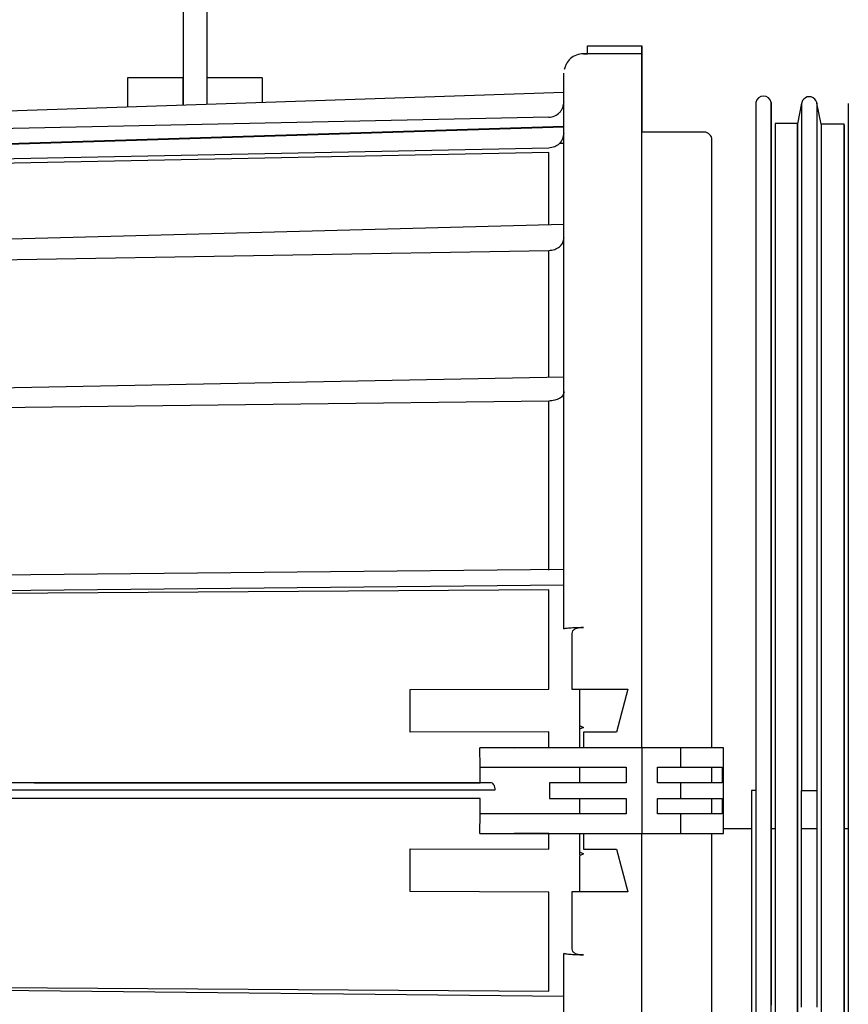
# Model space of a CAD drawing. Units: inches. Extents: x 0.2 to 16.8, y -11.3 to 10.7.
# Drawn here: x 2.8 to 3, y -6.2 to -6 of the extents above; entities that cross this region are included whole.
import ezdxf

# ---------------------------------------------------------------- set-up
doc = ezdxf.new("R2010")
doc.units = ezdxf.units.IN
doc.header["$MEASUREMENT"] = 0

msp = doc.modelspace()

# ---------------------------------------------------------------- linework, layer by layer
at = {"color": 7, "linetype": 'Continuous', "lineweight": 25}
for p, q in [((2.791899984100001, -5.741245971312524), (2.791899984100001, -6.018363222912524)), ((2.797849984099999, -5.741245971312524), (2.797849984099999, -6.018165746312524)), ((2.894088895399999, -6.003374073812524), (2.9078684229, -6.003374073812524)), ((2.893802768700001, -6.005352983012524), (2.893105629199999, -6.005352966412524)), ((2.893105713500001, -6.005352966412524), (2.893802854, -6.005352983012524)), ((2.894088852699999, -6.005352983012524), (2.893802768700001, -6.005352983012524)), ((2.893802854, -6.005352983012524), (2.894088938099999, -6.005352984512524)), ((2.9078683803, -6.005352985612523), (2.894088852699999, -6.005352983012524)), ((2.8882833881, -6.009279531112524), (2.888801323099999, -6.007882070612523)), ((2.791849984100001, -6.011404410812524), (2.7778499841, -6.011404410812524)), ((2.7778499841, -6.011404410812524), (2.7778499841, -6.018829533312524)), ((2.791849984100001, -6.011404410812524), (2.791849984100001, -6.018364882412524)), ((2.8118499841, -6.011404410812524), (2.797849984099999, -6.011404410812524)), ((2.8118499841, -6.011404410812524), (2.8118499841, -6.017701095512524)), ((2.888183383599999, -6.015167639812524), (2.7078877348, -6.021151534612524)), ((2.948258340000001, -6.017808433712524), (2.9472148701, -6.023058297912524)), ((2.953188625800001, -6.023163855212524), (2.9521241186, -6.017808148812524)), ((2.8843286611, -6.021400168412524), (2.7081364948, -6.025093715412524)), ((2.888181125499999, -6.023701887012524), (2.707883563499999, -6.029392970812523)), ((2.7078896051, -6.029489074712524), (2.888182202199999, -6.023798147612524)), ((2.947214946899999, -6.023021001312523), (2.941600112, -6.023021001312523)), ((2.959025970400001, -6.023163854212524), (2.953188625400001, -6.023163854212524)), ((2.923616454399999, -6.025165254912523), (2.907866769, -6.025165348612524)), ((2.7081354648, -6.032630186312524), (2.884327727100001, -6.029117211512523)), ((2.8881816948, -6.028044656712524), (2.886982510400001, -6.028055129812524)), ((2.8843275218, -6.030340749712524), (2.7081353433, -6.033843338912524)), ((2.888179495600001, -6.048469118212524), (2.707901061199999, -6.053309730612524)), ((2.708134382100001, -6.058032278612524), (2.8843266239, -6.055044032312524)), ((2.8881797655, -6.087044848212524), (2.7079146956, -6.090561498812524)), ((2.884325817500001, -6.093111887212523), (2.7081335952, -6.095283024112524)), ((2.888179878299999, -6.135652983412524), (2.707932383699999, -6.137501616012524)), ((2.707952558600001, -6.141342174912523), (2.888179775099999, -6.139493750312524)), ((2.8843252929, -6.140831711112524), (2.708133053100001, -6.141942180612523)), ((2.884323753, -6.150258895712524), (2.8843252929, -6.140831711212524)), ((2.884325178799999, -6.165857755412524), (2.884323753, -6.150258895712524)), ((2.890148009900001, -6.151794570212524), (2.8901479544, -6.165913286212524)), ((2.849328589600001, -6.176772040012524), (2.849328617599999, -6.165968355512524)), ((2.849328617599999, -6.165968355512524), (2.884325178799999, -6.165857755412524)), ((2.892116461100001, -6.165912906712523), (2.8921164365, -6.174556083712524)), ((2.8931007266, -6.165913286412524), (2.9043604829, -6.165913286412524)), ((2.9043604829, -6.165913286412524), (2.901437554500001, -6.176740058012523)), ((2.8921164336, -6.176026669512524), (2.8921164292, -6.180677065912524)), ((2.8931006865, -6.175536327912524), (2.8921164336, -6.176026669512524)), ((2.8921164365, -6.174556083712524), (2.8921164355, -6.175046159112524)), ((2.8921164355, -6.175046159112524), (2.8931006865, -6.175536327912524)), ((2.8921168024, -6.175239412012524), (2.8921168008, -6.176024200512524)), ((2.884325152000001, -6.176708233112524), (2.849328589600001, -6.176772040012524)), ((2.8843251455, -6.180665375412524), (2.884325152000001, -6.176708233112524)), ((2.8931024907, -6.176740058012523), (2.893100776100001, -6.180677065912524)), ((2.901437554500001, -6.176740058012523), (2.8931024907, -6.176740058012523)), ((2.8844902858, -6.180677065912524), (2.8669105686, -6.180677065912524)), ((2.866961656700001, -6.185598337212523), (2.8669105716, -6.180688634312523)), ((2.875572139200001, -6.180677065912524), (2.8843251455, -6.180665375412524)), ((2.892837115600001, -6.180677065912524), (2.8844902858, -6.180677065912524)), ((2.907953304099999, -6.180677065912524), (2.892837115600001, -6.180677065912524)), ((2.907953304099999, -6.202330609212524), (2.907953304099999, -6.180677065912524)), ((2.9177066093, -6.180677065912524), (2.907953304099999, -6.180677065912524)), ((2.9177066093, -6.185598325712523), (2.9177066093, -6.180677065912524)), ((2.9275179921, -6.180677065912524), (2.9177066093, -6.180677065912524)), ((2.928533614200001, -6.180677065912524), (2.9275179921, -6.180677065912524)), ((2.928533614200001, -6.202330609212524), (2.928533614200001, -6.180677065912524)), ((2.928541814400001, -6.180677065912524), (2.928533614200001, -6.180677065912524)), ((2.928541814400001, -6.202330609212524), (2.928541814400001, -6.180677065912524)), ((2.8669105686, -6.185598325712523), (2.8844902858, -6.185598325712523)), ((2.8670127452, -6.189515787312524), (2.866961656700001, -6.185598337212523)), ((2.8844902858, -6.185598325712523), (2.892837115600001, -6.185598325712523)), ((2.892116424599999, -6.185598325712523), (2.892116420900001, -6.189535333612524)), ((2.892837115600001, -6.185598325712523), (2.903927029, -6.185598325712523)), ((2.903927029, -6.185598325712523), (2.903927029, -6.189535333612524)), ((2.911801065600001, -6.185598325712523), (2.9177066093, -6.185598325712523)), ((2.911801065600001, -6.189535333612524), (2.911801065600001, -6.185598325712523)), ((2.9177066093, -6.185598325712523), (2.9275179921, -6.185598325712523)), ((2.9255809223, -6.189535333612524), (2.9255809223, -6.185598325712523)), ((2.9275179921, -6.185598325712523), (2.928192344000001, -6.185598325712523)), ((2.928192344000001, -6.185598325712523), (2.928192344000001, -6.189535333612524)), ((2.707887053, -6.191287302112523), (2.870795511199999, -6.191287302112523)), ((2.869676998200001, -6.189535333612524), (2.7079452057, -6.189535333612524)), ((2.7542410598, -6.189535333612524), (2.8670127442, -6.189515787312524)), ((2.892837115600001, -6.189535333612524), (2.8844902858, -6.189535333612524)), ((2.8844902858, -6.189535333612524), (2.8844902858, -6.193472341512524)), ((2.903927029, -6.189535333612524), (2.892837115600001, -6.189535333612524)), ((2.9177066093, -6.189535333612524), (2.911801065600001, -6.189535333612524)), ((2.9177066093, -6.193472341512524), (2.9177066093, -6.189535333612524)), ((2.9275179921, -6.189535333612524), (2.9177066093, -6.189535333612524)), ((2.928192344000001, -6.189535333612524), (2.9275179921, -6.189535333612524)), ((2.8670127452, -6.193491887812524), (2.7081328897, -6.193464349712523)), ((2.866961656700001, -6.197409337912524), (2.8670127452, -6.193491887812524)), ((2.8844902858, -6.193472341512524), (2.892837115600001, -6.193472341512524)), ((2.892116420900001, -6.193472341512524), (2.892116424599999, -6.197409349312524)), ((2.892837115600001, -6.193472341512524), (2.903927029, -6.193472341512524)), ((2.903927029, -6.193472341512524), (2.903927029, -6.197409349312524)), ((2.911801065600001, -6.197409349312524), (2.911801065600001, -6.193472341512524)), ((2.911801065600001, -6.193472341512524), (2.9177066093, -6.193472341512524)), ((2.9177066093, -6.193472341512524), (2.9275179921, -6.193472341512524)), ((2.9255809223, -6.197409349312524), (2.9255809223, -6.193472341512524)), ((2.9275179921, -6.193472341512524), (2.928192344000001, -6.193472341512524)), ((2.928192344000001, -6.193472341512524), (2.928192344000001, -6.197409349312524)), ((2.936675445900001, -6.191503837512524), (2.935629930799999, -6.191503837512524)), ((2.9482541423, -6.191503837512524), (2.9521207868, -6.191503837512524)), ((2.8844902858, -6.197409349312524), (2.8669105686, -6.197409349312524)), ((2.8669105716, -6.202319040812524), (2.866961656700001, -6.197409337912524)), ((2.892837115600001, -6.197409349312524), (2.8844902858, -6.197409349312524)), ((2.903927029, -6.197409349312524), (2.892837115600001, -6.197409349312524)), ((2.9177066093, -6.197409349312524), (2.911801065600001, -6.197409349312524)), ((2.9177066093, -6.202330609212524), (2.9177066093, -6.197409349312524)), ((2.9275179921, -6.197409349312524), (2.9177066093, -6.197409349312524)), ((2.928192344000001, -6.197409349312524), (2.9275179921, -6.197409349312524)), ((2.9356299369, -6.201197190812524), (2.928541814400001, -6.201197192112524)), ((2.941600256199999, -6.201197189712524), (2.9405497383, -6.201197189912524)), ((2.9521208476, -6.201197187812523), (2.948261611, -6.201197188512523)), ((2.960065177400001, -6.201197186412524), (2.959029614, -6.201197186612524)), ((2.8669105686, -6.202330609212524), (2.8844902858, -6.202330609212524)), ((2.8843251455, -6.202342299712524), (2.875572139200001, -6.202330609212524)), ((2.884325152000001, -6.206299441912524), (2.8843251455, -6.202342299712524)), ((2.8844902858, -6.202330609212524), (2.892837115600001, -6.202330609212524)), ((2.8921164292, -6.202330609212524), (2.8921164336, -6.206981005612524)), ((2.892837115600001, -6.202330609212524), (2.907953304099999, -6.202330609212524)), ((2.893100776100001, -6.202330609212524), (2.893100781999999, -6.206267617112524)), ((2.907953304099999, -6.202330609212524), (2.9177066093, -6.202330609212524)), ((2.9177066093, -6.202330609212524), (2.9275179921, -6.202330609212524)), ((2.9275179921, -6.202330609212524), (2.928533614200001, -6.202330609212524)), ((2.928533614200001, -6.202330609212524), (2.928541814400001, -6.202330609212524)), ((2.849328617599999, -6.217039319612524), (2.849328589600001, -6.206235635112524)), ((2.849328589600001, -6.206235635112524), (2.884325152000001, -6.206299441912524)), ((2.893100781999999, -6.206267617112524), (2.901437554500001, -6.206267617112524)), ((2.901437554500001, -6.206267617112524), (2.9043604829, -6.217094388712524)), ((2.8921164336, -6.206981005612524), (2.8931006865, -6.207471347112524)), ((2.8931006865, -6.207471347112524), (2.8921164355, -6.207961515912523)), ((2.8921164355, -6.207961515912523), (2.8921164365, -6.208451591312524)), ((2.8921164365, -6.208451591312524), (2.892116461100001, -6.217094771612524)), ((2.8921168008, -6.206983474512524), (2.8921168024, -6.207768263112523)), ((2.884325178700001, -6.217149919712524), (2.849328617599999, -6.217039319612524)), ((2.8843237546, -6.233077430512524), (2.884325178700001, -6.217149919712524)), ((2.8901479544, -6.217094388912524), (2.890148011300001, -6.231513513112524)), ((2.9043604829, -6.217094388712524), (2.893100645700001, -6.217094388712524)), ((2.8843252915, -6.242175964012524), (2.8843237546, -6.233077430512524)), ((2.888179556999999, -6.232643792412524), (2.8881797169, -6.232645566512524)), ((2.708133053100001, -6.241065494512524), (2.8843252915, -6.242175964012524)), ((2.888179775099999, -6.243513924812524), (2.707952558600001, -6.241665500112524))]:
    msp.add_line(p, q, dxfattribs=at)
at = {"color": 7, "linetype": 'Continuous', "lineweight": 25, "flags": 128}
for points in [[(2.894088938099999, -6.005342577712524), (2.894088937199999, -6.004958541612524), (2.894088934800001, -6.004589263812524), (2.894088930900001, -6.004248935512524), (2.8940889256, -6.003950635212524), (2.8940889191, -6.003705826512523), (2.894088911700001, -6.003523917212524), (2.8940889037, -6.003411898012524), (2.894088895399999, -6.003374073812524)], [(2.936679271800001, -6.017669344612524), (2.936679151, -6.017758657912524), (2.936678909899999, -6.018472614112524), (2.936678670299999, -6.019897592812524), (2.936678433199999, -6.022027738312524), (2.936678199499999, -6.024854297412523), (2.9366779702, -6.028365655212523), (2.936677746300001, -6.032547382912524), (2.936677528600001, -6.037382296712524), (2.936677318100001, -6.042850528912524), (2.9366771156, -6.048929609512523), (2.936676922, -6.055594558212523), (2.936676738000001, -6.062817987312524), (2.936676564499999, -6.070570214112524), (2.9366764021, -6.078819383112524), (2.9366762514, -6.087531596712524), (2.936676113199999, -6.096671054612524), (2.936675987999999, -6.106200200712523), (2.936675876200001, -6.116079877712524), (2.9366757784, -6.126269488012523), (2.936675695, -6.136727160212524), (2.9366756263, -6.147409921612524), (2.9366755725, -6.158273874212524), (2.936675533899999, -6.169274376012524), (2.936675510700001, -6.180366223312523), (2.936675503, -6.191503837512524)], [(2.940542433799999, -6.250958736712524), (2.9405423592, -6.240478674512524), (2.940542299100001, -6.229801407912523), (2.9405422539, -6.218969930512523), (2.9405422236, -6.208027856912524), (2.9405422084, -6.197019246912523), (2.9405422084, -6.185988428212524), (2.9405422236, -6.174979818212524), (2.9405422539, -6.164037744512524), (2.940542299100001, -6.153206267112524), (2.9405423592, -6.142529000512524), (2.940542433799999, -6.132048938312524), (2.940542522699999, -6.121808280012524), (2.940542625499999, -6.111848261112524), (2.9405427417, -6.102208987112523), (2.940542871, -6.092929272012523), (2.940543012800001, -6.084046481812524), (2.940543166599999, -6.075596384512524), (2.940543331599999, -6.067613005512523), (2.940543507300001, -6.060128491312524), (2.9405436929, -6.053172979212524), (2.940543887700001, -6.046774476612524), (2.9405440909, -6.040958748112524), (2.940544301699999, -6.035749211512524), (2.940544519299999, -6.031166843812524), (2.9405447427, -6.027230096612524), (2.940544971, -6.023954821812524), (2.940545203400001, -6.021354207712524), (2.940545438999999, -6.019438726212524), (2.940545676600001, -6.018216090112523), (2.9405459155, -6.017691222612524), (2.9405461547, -6.017866237212524), (2.9405463931, -6.018740429112523), (2.9405466298, -6.020310278312524), (2.9405468639, -6.022569463512524), (2.940547094399999, -6.025508887812523), (2.9405473204, -6.029116715212524), (2.940547540900001, -6.033378418212524), (2.940547755199999, -6.038276836512524), (2.9405479623, -6.043792245812524), (2.940548161500001, -6.049902437612523), (2.9405483518, -6.056582808212524), (2.940548532499999, -6.063806458212524), (2.940548702900001, -6.071544300512524), (2.9405488624, -6.079765177512524), (2.9405490102, -6.088435986612524), (2.9405491459, -6.097521813612524), (2.9405492687, -6.106986073012524), (2.9405493783, -6.116790655712523), (2.940549474199999, -6.126896081912523), (2.940549556000001, -6.137261660812523), (2.940549623299999, -6.147845653812523), (2.940549676, -6.158605442912524), (2.940549713799999, -6.169497702212523), (2.9405497366, -6.180478572412524), (2.9405497441, -6.191503837512524)], [(2.960068934100001, -6.017955308612524), (2.960068874399999, -6.017977153612524), (2.960068635899999, -6.018501157612524), (2.960068398599999, -6.019721782412524), (2.960068163499999, -6.021634112912523), (2.960067931499999, -6.024230448812523), (2.9600677035, -6.027500335612523), (2.960067480399999, -6.031430606712524), (2.960067263299999, -6.036005436112524), (2.960067052799999, -6.041206402712524), (2.9600668499, -6.047012564112523), (2.9600666554, -6.053400540812524), (2.960066470100001, -6.060344610712524), (2.960066294700001, -6.067816812512524), (2.96006613, -6.075787058412524), (2.960065976499999, -6.084223254912524), (2.9600658349, -6.093091432412524), (2.9600657058, -6.102355881912524), (2.960065589800001, -6.111979298812524), (2.9600654871, -6.121922932912524), (2.960065398399999, -6.132146744812524), (2.9600653239, -6.142609566812523), (2.960065263900001, -6.153269268712524), (2.960065218800001, -6.164082927712524), (2.9600651885, -6.175007001112523), (2.9600651734, -6.185997501312523), (2.9600651734, -6.197010173712524), (2.9600651885, -6.208000674012524), (2.960065218800001, -6.218924747412523), (2.960065263900001, -6.229738406412523), (2.9600653239, -6.240398108312524), (2.960065398399999, -6.250860930312523)], [(2.947212220999999, -6.023071625612523), (2.9472121044, -6.023158162312524), (2.9472118708, -6.023849930812524), (2.947211638600001, -6.025230625212524), (2.947211408899999, -6.027294571812524), (2.9472111824, -6.030033289612524), (2.9472109603, -6.033435524412524), (2.947210743299999, -6.037487295912523), (2.9472105324, -6.042171954412524), (2.947210328400001, -6.047470249612524), (2.9472101322, -6.053360409712524), (2.947209944700001, -6.059818230812524), (2.9472097664, -6.066817176312524), (2.947209598300001, -6.074328486012524), (2.9472094409, -6.082321294412524), (2.9472092949, -6.090762757312524), (2.947209161, -6.099618186912524), (2.947209039700001, -6.108851194312524), (2.947208931400001, -6.118423839212523), (2.9472088366, -6.128296785512524), (2.9472087558, -6.138429463112524), (2.9472086892, -6.148780234612524), (2.947208637099999, -6.159306566712524), (2.9472085997, -6.169965204212524), (2.9472085773, -6.180712348612523), (2.947208569799999, -6.191503837512524)], [(2.9472115611, -6.254729886812524), (2.9472114802, -6.244594163812524), (2.9472114136, -6.234240281212524), (2.947211361500001, -6.223710785512524), (2.9472113241, -6.213048944412524), (2.947211301599999, -6.202298569912524), (2.947211294100001, -6.191503837512524), (2.947211301599999, -6.180709105212523), (2.9472113241, -6.169958730612524), (2.947211361500001, -6.159296889612524), (2.9472114136, -6.148767393812523), (2.9472114802, -6.138413511212524), (2.9472115611, -6.128277788212523), (2.9472116559, -6.118401874612524), (2.9472117642, -6.108826352612524), (2.9472118856, -6.099590570112523), (2.9472120195, -6.090732479012524), (2.9472121655, -6.082288479012524), (2.9472123229, -6.074293268312524), (2.9472124912, -6.066779701012524), (2.947212669400001, -6.059778651912524), (2.9472128571, -6.053318889912524), (2.9472130533, -6.047426959512523), (2.9472132574, -6.042127071812524), (2.947213468300001, -6.037441005312524), (2.9472136854, -6.033388016112524), (2.9472139076, -6.029984758712524), (2.947214134099999, -6.027245217812524), (2.947214363900001, -6.025180650812524), (2.9472145962, -6.023799541512524), (2.9472148298, -6.023107565112523), (2.947215023, -6.023057528612524)], [(2.953188625800001, -6.023163855212524), (2.9531885084, -6.023250344612523), (2.9531882749, -6.023941734312523), (2.953188042900001, -6.025321672612524), (2.9531878133, -6.027384489112523), (2.9531875869, -6.030121707212523), (2.9531873649, -6.033522079012524), (2.9531871481, -6.037571631912524), (2.9531869373, -6.042253725112523), (2.953186733400001, -6.047549119112523), (2.953186537300001, -6.053436053912524), (2.953186349800001, -6.059890338812524), (2.953186171700001, -6.066885451912523), (2.953186003600001, -6.074392648612524), (2.9531858463, -6.082381080312524), (2.953185700500001, -6.090817920812523), (2.9531855666, -6.099668501412523), (2.953185445299999, -6.108896453012524), (2.953185337100001, -6.118463856112524), (2.9531852424, -6.128331396212523), (2.9531851616, -6.138458525412524), (2.9531850951, -6.148803629112524), (2.953185043, -6.159324197212523), (2.9531850057, -6.169976998312523), (2.9531849832, -6.180718257812524), (2.953184975699999, -6.191503837512524)], [(2.959022320699999, -6.191503837512524), (2.9590223282, -6.180718257812524), (2.9590223507, -6.169976998312523), (2.959022387999999, -6.159324197212523), (2.9590224401, -6.148803629112524), (2.9590225066, -6.138458525412524), (2.9590225874, -6.128331396212523), (2.959022682100001, -6.118463856112524), (2.959022790400001, -6.108896453012524), (2.9590229116, -6.099668501412523), (2.9590230455, -6.090817920812523), (2.9590231914, -6.082381080312524), (2.959023348700001, -6.074392648612524), (2.9590235167, -6.066885451912523), (2.959023694899999, -6.059890338812524), (2.9590238824, -6.053436053912524), (2.959024078400001, -6.047549119112523), (2.9590242823, -6.042253725112523), (2.959024493099999, -6.037571631912524), (2.9590247099, -6.033522079012524), (2.959024932, -6.030121707212523), (2.959025158299999, -6.027384489112523), (2.959025387900001, -6.025321672612524), (2.95902562, -6.023941734312523), (2.9590258534, -6.023250344612523), (2.9590260874, -6.023250344612523), (2.9590263209, -6.023941734312523), (2.959026552900001, -6.025321672612524), (2.959026782500001, -6.027384489112523), (2.9590270088, -6.030121707212523), (2.9590272309, -6.033522079012524), (2.9590274477, -6.037571631912524), (2.9590276585, -6.042253725112523), (2.959027862400001, -6.047549119112523), (2.9590280585, -6.053436053912524), (2.959028246000001, -6.059890338812524), (2.9590284241, -6.066885451912523), (2.959028592200001, -6.074392648612524), (2.9590287494, -6.082381080312524), (2.959028895299999, -6.090817920812523), (2.9590290292, -6.099668501412523), (2.959029150499999, -6.108896453012524), (2.959029258700001, -6.118463856112524), (2.9590293534, -6.128331396212523), (2.9590294342, -6.138458525412524), (2.9590295007, -6.148803629112524), (2.959029552800001, -6.159324197212523), (2.9590295901, -6.169976998312523), (2.9590296126, -6.180718257812524), (2.959029620099999, -6.191503837512524), (2.9590296126, -6.202289417312524), (2.9590295901, -6.213030676812524), (2.959029552800001, -6.223683477912524), (2.9590295007, -6.234204045912524), (2.9590294342, -6.244549149712523), (2.9590293534, -6.254676278912524)], [(2.925581402500001, -6.180677065912524), (2.925581425199999, -6.170049237012524), (2.9255814632, -6.159436825912524), (2.925581516199999, -6.148961730712524), (2.9255815839, -6.138668807312524), (2.925581665999999, -6.128602131612523), (2.9255817622, -6.118804810712524), (2.9255818722, -6.109318798212524), (2.9255819953, -6.100184714612523), (2.925582131200001, -6.091441673512524), (2.9255822791, -6.083127114012524), (2.925582438499999, -6.075276640212524), (2.925582608699999, -6.067923869212524), (2.925582789, -6.061100286512524), (2.9255829785, -6.054835111912523), (2.9255831766, -6.049155173712524), (2.925583382200001, -6.044084794412524), (2.925583594600001, -6.039645686012523), (2.925583812899999, -6.035856857612524), (2.925584036, -6.032734533412524), (2.925584263100001, -6.030292083812523), (2.925584493200001, -6.028539967612524), (2.9255847253, -6.027485687712524), (2.9255849584, -6.027133758812524)], [(2.884326702499999, -6.048572687812523), (2.8843267938, -6.045939342112524), (2.8843269098, -6.042836538712524), (2.8843270281, -6.039930098312523), (2.884327148600001, -6.037223859712523), (2.8843272712, -6.034721397512524), (2.8843273956, -6.032426016912524), (2.8843275218, -6.030340749712524)], [(2.8843257902, -6.087120151612524), (2.8843258262, -6.085018415712524), (2.884325912, -6.080268073412523), (2.8843260015, -6.075664653812524), (2.8843260945, -6.071214237012524), (2.884326191, -6.066922701312524), (2.884326290799999, -6.062795715112523), (2.8843263938, -6.058838729412524), (2.8843264999, -6.055056970612524)], [(2.884325217700001, -6.135789039612524), (2.8843252536, -6.131225956212524), (2.884325303399999, -6.125485336412524), (2.8843253576, -6.119831915212524), (2.884325416299999, -6.114273159912524), (2.884325479300001, -6.108816412512524), (2.8843255466, -6.103468880512524), (2.884325618, -6.098237626912524), (2.884325693500001, -6.093129561412524)], [(2.935629930799999, -6.191503837512524), (2.9356299383, -6.202304396512524), (2.9356299608, -6.213060573612524), (2.9356299982, -6.223728169512524), (2.9356300503, -6.234263348612524), (2.935630117000001, -6.244622819812524), (2.9356301979, -6.254764013712523)], [(2.9405497441, -6.191503837512524), (2.9405497366, -6.202529102612524), (2.940549713799999, -6.213509972912524), (2.940549676, -6.224402232212523), (2.940549623299999, -6.235162021312524), (2.940549556000001, -6.245746014312524)], [(2.947208569799999, -6.191503837512524), (2.9472085773, -6.202295326512524), (2.9472085997, -6.213042470912524), (2.947208637099999, -6.223701108412524), (2.9472086892, -6.234227440412524), (2.9472087558, -6.244578212012524), (2.9472088366, -6.254710889612523)], [(2.9482542772, -6.246235911412524), (2.9482542085, -6.235561848812524), (2.948254154799999, -6.224706742412524), (2.948254116199999, -6.213715198112523), (2.948254093099999, -6.202632382612523), (2.9482540853, -6.191503837512524)], [(2.952120841699999, -6.191503837512524), (2.9521208494, -6.202632400912524), (2.9521208726, -6.213715234512524), (2.9521209111, -6.224706796812524), (2.952120964800001, -6.235561921012524), (2.952121033500001, -6.246236001112524)], [(2.953184975699999, -6.191503837512524), (2.9531849832, -6.202289417312524), (2.9531850057, -6.213030676812524), (2.953185043, -6.223683477912524), (2.9531850951, -6.234204045912524), (2.9531851616, -6.244549149712523), (2.9531852424, -6.254676278912524)], [(2.9590225874, -6.254676278912524), (2.9590225066, -6.244549149712523), (2.9590224401, -6.234204045912524), (2.959022387999999, -6.223683477912524), (2.9590223507, -6.213030676812524), (2.9590223282, -6.202289417312524), (2.959022320699999, -6.191503837512524)], [(2.9255849584, -6.355873916312524), (2.9255847253, -6.355521987312524), (2.925584493200001, -6.354467707512524), (2.925584263100001, -6.352715591312524), (2.925584036, -6.350273141712524), (2.925583812899999, -6.347150817512524), (2.925583594600001, -6.343361989012524), (2.925583382200001, -6.338922880712524), (2.9255831766, -6.333852501312524), (2.9255829785, -6.328172563212524), (2.925582789, -6.321907388512524), (2.925582608699999, -6.315083805912524), (2.925582438499999, -6.307731034812524), (2.9255822791, -6.299880561112523), (2.925582131200001, -6.291566001612524), (2.9255819953, -6.282822960512524), (2.9255818722, -6.273688876912524), (2.9255817622, -6.264202864412524), (2.925581665999999, -6.254405543412524), (2.9255815839, -6.244338867812524), (2.925581516199999, -6.234045944412523), (2.9255814632, -6.223570849112524), (2.925581425199999, -6.212958438012524), (2.925581402500001, -6.202330609212524)]]:
    msp.add_lwpolyline(points, dxfattribs=at)
at = {"color": 7, "linetype": 'Continuous', "lineweight": 25}
for centre, radius, start, end in [((2.938612623900001, -6.018038141712524), 0.0019682129254744, 10.79984300579144, 169.2002435783104), ((2.9501912576, -6.018179716012524), 0.0019682129324352, 359.9751559921023, 180.0248440077943), ((2.923616454399999, -6.027133758812524), 0.0019685041215927, 359.6130483703013, 90)]:
    msp.add_arc(centre, radius, start, end, dxfattribs=at)
for points, knots in [([(2.907868380174049, -6.00535376789177), (2.90786838033962, -6.005213441988444), (2.907868380661364, -6.004940756175313), (2.907868384292605, -6.004430737716857), (2.907868392636587, -6.003903224432107), (2.907868406568284, -6.003451246646208), (2.907868417494415, -6.003399732963612), (2.907868422936771, -6.003374073767557)], [0, 0, 0, 0, 0.1359808664345696, 0.2642423975522729, 0.5152501296752925, 0.7585439181780161, 1, 1, 1, 1]), ([(2.89310562822681, -6.005352966207263), (2.892498415346255, -6.005418464837084), (2.891297628123088, -6.005547990939615), (2.889783678044104, -6.006516733406686), (2.888711564255436, -6.007826763158986), (2.888423473956289, -6.008804169436991), (2.888283361190426, -6.009279531146103)], [0, 0, 0, 0, 0.2628332861349888, 0.5197631043752065, 0.7664367043467764, 1, 1, 1, 1]), ([(2.907868465615014, -6.005352985659769), (2.907868591863471, -6.005573131343097), (2.907868844360387, -6.006013422709756), (2.907869219403187, -6.008736354537477), (2.907869587021514, -6.012992171943854), (2.907869926254879, -6.018383460940889), (2.907870134860456, -6.023044594100935), (2.907870229773261, -6.025165348623341)], [0, 0, 0, 0, 0.2068330063889245, 0.4136660127778511, 0.6204990191667733, 0.8273320255556955, 1, 1, 1, 1]), ([(2.907864462467249, -6.180677065890982), (2.907864464372539, -6.178297963604598), (2.907864471076024, -6.169927431581042), (2.907864522483735, -6.155708300686114), (2.907864615458776, -6.13823537900993), (2.907864747493695, -6.121281388485121), (2.907864914284266, -6.105002090233037), (2.907865115036801, -6.089556277514885), (2.907865347600207, -6.075092158146607), (2.907865609793118, -6.061749190001029), (2.907865899074837, -6.049655774973807), (2.907866212663611, -6.038928611492548), (2.907866547538289, -6.029670177267392), (2.907866900474144, -6.021972726804133), (2.907867268072129, -6.015898858604698), (2.907867646792099, -6.011550105232704), (2.907868032986764, -6.008807728144104), (2.907868292953497, -6.008467627849373), (2.907868422936863, -6.008297577702006)], [0, 0, 0, 0, 0.025789573385657, 0.0907369351599468, 0.1556842969342373, 0.2206316587085269, 0.2855790204828149, 0.3505263822571048, 0.4154737440313938, 0.4804211058056837, 0.5453684675799741, 0.6103158293542637, 0.6752631911285522, 0.7402105529028421, 0.8051579146771316, 0.8701052764514209, 0.9350526382257117, 1, 1, 1, 1]), ([(2.907870075785416, -6.025165348624259), (2.907870012600808, -6.023785994901958), (2.907869831877276, -6.019840703766729), (2.907869520183446, -6.015178071340307), (2.907869150489221, -6.011125828726), (2.907868784299138, -6.008734914950856), (2.907868542054329, -6.008441739213171), (2.907868422936771, -6.008297577702006)], [0, 0, 0, 0, 0.1228384328584563, 0.3513481512295143, 0.5742010817838167, 0.7906245039672224, 1, 1, 1, 1]), ([(2.888179555753725, -6.150628010398856), (2.888179581657889, -6.145957457735114), (2.888179633467212, -6.136616173548338), (2.888179743200686, -6.122827756783876), (2.888179876970158, -6.109278048442877), (2.888180057420275, -6.094482547973122), (2.888180292688793, -6.078972693208528), (2.88818059347671, -6.063329160329488), (2.888180904845052, -6.05048902160124), (2.888181212468458, -6.040180110785742), (2.888181504463638, -6.032090450115969), (2.888181808898556, -6.025223504991758), (2.888182154229723, -6.019061152998598), (2.888182540377464, -6.014148872669088), (2.888182962558734, -6.010871915013941), (2.88818324427757, -6.010472155828624), (2.888183383571555, -6.010274497589408)], [0, 0, 0, 0, 0.0594026216996245, 0.1188075182286781, 0.1807915440241342, 0.2427799065666377, 0.3278489981325386, 0.4136351179703942, 0.4999950372252295, 0.5647956399460505, 0.6296004768060393, 0.6934343501013642, 0.7572723507532688, 0.8398788609182581, 0.9208291802298398, 1, 1, 1, 1]), ([(2.884328783491785, -6.021400040214999), (2.884842261947375, -6.021326629505212), (2.885845397446854, -6.021183213772328), (2.886920929598153, -6.020438738819401), (2.887556612964724, -6.019648571430396), (2.888023800803227, -6.018728360621247), (2.88815242038029, -6.017969575849419), (2.88823652321952, -6.017473415349346)], [0, 0, 0, 0, 0.2535636519712205, 0.4953639201427534, 0.6223733099770348, 0.7530743178844598, 1, 1, 1, 1]), ([(2.948257850688941, -6.017811782305497), (2.948257727586132, -6.017972889027294), (2.948257481249675, -6.018295273700683), (2.948257115238873, -6.020894582272494), (2.948256756184509, -6.025017450536541), (2.948256407674744, -6.030775940408296), (2.948256073065723, -6.038073681958724), (2.948255755579991, -6.046851356425017), (2.948255458275003, -6.057021492616658), (2.948255184014306, -6.068486933633047), (2.948254935437951, -6.081137050114649), (2.948254714944429, -6.094850071033606), (2.948254524640193, -6.109493917360595), (2.948254366421489, -6.124927564907518), (2.948254241575016, -6.141002378124497), (2.948254152187744, -6.157563548064134), (2.948254095819037, -6.174451581528707), (2.948254088828383, -6.18581975220592), (2.948254085333057, -6.191503837544526)], [0, 0, 0, 0, 0.0624377865256486, 0.1249419340906055, 0.1874460816555621, 0.2499502292205187, 0.312454376785475, 0.3749585243504314, 0.4374626719153885, 0.4999668194803453, 0.5624709670453031, 0.6249751146102591, 0.6874792621752157, 0.7499834097401722, 0.8124875573051299, 0.8749917048700857, 0.9374958524350427, 1, 1, 1, 1]), ([(2.952124607835572, -6.017811498123094), (2.952124607704842, -6.017811201611803), (2.952124484538075, -6.017531842049295), (2.952124237649862, -6.018498231031767), (2.9521238716247, -6.020839597517169), (2.952123512538714, -6.02503183563333), (2.952123164036694, -6.03077174916536), (2.952122829424896, -6.0380744827304), (2.95212251193924, -6.046850837193417), (2.952122214633606, -6.057021347615974), (2.952121940372502, -6.068486711630905), (2.95212169179573, -6.081136874530576), (2.952121471301849, -6.094849911061286), (2.952121280997302, -6.109493783248269), (2.95212112277834, -6.124927455613563), (2.952120997931663, -6.141002295326643), (2.952120908544245, -6.157563492392309), (2.952120852175447, -6.174451553563717), (2.952120845184782, -6.185819742884256), (2.95212084168945, -6.191503837544526)], [0, 0, 0, 0, 6.64033631175e-05, 0.0625622531529219, 0.1250581029427267, 0.1875539527325329, 0.2500498025223375, 0.3125456523121424, 0.3750415021019473, 0.4375373518917526, 0.5000332016815574, 0.5625290514713633, 0.625024901261168, 0.6875207510509733, 0.7500166008407783, 0.8125124506305836, 0.875008300420389, 0.9375041502101942, 1, 1, 1, 1]), ([(2.88432772712525, -6.02911721147728), (2.884840842928718, -6.02904755826151), (2.885843704073464, -6.028911424267522), (2.886919057149351, -6.028203459180718), (2.887555172010186, -6.027451995469845), (2.888022760275229, -6.026576546289538), (2.888151386573337, -6.025854618566106), (2.888235499985326, -6.025382523785193)], [0, 0, 0, 0, 0.2533601930917673, 0.4951807984871514, 0.6222527901433406, 0.7529773681086973, 1, 1, 1, 1]), ([(2.886984596877195, -6.028055111598208), (2.887006031004852, -6.028041722789577), (2.887242651589476, -6.027893917953445), (2.887545212868275, -6.027435985007837), (2.888031618090864, -6.026584359860418), (2.888156235816627, -6.025857681206279), (2.888237727592486, -6.025382481280735)], [0, 0, 0, 0, 0.0244541812102613, 0.2699602590417315, 0.5226021452921004, 1, 1, 1, 1]), ([(2.884326623929777, -6.055044032279855), (2.884840101466327, -6.054984641780349), (2.885843235170352, -6.054868616039176), (2.88691875763824, -6.0542663230038), (2.887554431356909, -6.053627064472701), (2.888021722501989, -6.052882410864702), (2.88815030921945, -6.052268322786097), (2.888234405435346, -6.051866706782056)], [0, 0, 0, 0, 0.253531667499553, 0.4953014350256187, 0.6222948038764935, 0.7529793251840261, 0.9999999999999999, 0.9999999999999999, 0.9999999999999999, 0.9999999999999999]), ([(2.888233565363864, -6.090803426653857), (2.888149479661799, -6.091095218480644), (2.888020963759173, -6.091541190733683), (2.887553788711459, -6.092082227606164), (2.886918228490392, -6.092546740370921), (2.885842426531406, -6.09298443816802), (2.884839294277803, -6.093068736945574), (2.884325817483715, -6.093111887253908)], [0, 0, 0, 0, 0.2470200014380104, 0.3775433595963438, 0.5046979664635265, 0.7464680261527802, 1, 1, 1, 1]), ([(2.888179554801127, -6.150628010398856), (2.888245483036604, -6.150587619748179), (2.888345960841255, -6.150526062452143), (2.888966892787332, -6.15043537266241), (2.889595287737846, -6.150378654478961), (2.890373290378466, -6.15033876140196), (2.891511739637478, -6.1503132276073), (2.892474066680945, -6.15030430946136), (2.893102600452144, -6.150298484668284)], [0, 0, 0, 0, 0.2443635693926877, 0.3724218434042035, 0.5040640314666933, 0.631002045999876, 0.7589928734036167, 1, 1, 1, 1]), ([(2.893102600451655, -6.150298484869433), (2.892899457087537, -6.150305909713498), (2.892499493150163, -6.15032052830505), (2.891760518827594, -6.150426081626517), (2.891105188929947, -6.150617273026459), (2.890621947462229, -6.150897971418143), (2.89024676145033, -6.151243357626731), (2.890187386115969, -6.151574779488831), (2.890148009880386, -6.151794570172282)], [0, 0, 0, 0, 0.1285534208338497, 0.2531056457735467, 0.4896876598861743, 0.6193374860029724, 0.747554148705096, 1, 1, 1, 1]), ([(2.890147954398243, -6.165913286232716), (2.89016427616451, -6.165912992125249), (2.890194979723399, -6.165912438867362), (2.890467112644371, -6.165911167007361), (2.890900690707257, -6.165913789986055), (2.891468331341009, -6.165912956160655), (2.892151906333456, -6.16591276354972), (2.892724534023698, -6.165913079075734), (2.893100726615801, -6.165913286363212)], [0, 0, 0, 0, 0.1534567243338866, 0.288673878509806, 0.503557490477967, 0.6328067125732306, 0.7587692719827801, 1, 1, 1, 1]), ([(2.870795511217636, -6.191287302111455), (2.870783004570578, -6.191172287214652), (2.870758038082103, -6.190942687859862), (2.87068390926631, -6.190615756061262), (2.870578557210386, -6.190311331866813), (2.870392969688526, -6.189951051391239), (2.870100410568876, -6.189609311843882), (2.8698205701566, -6.189560418377567), (2.869676998163833, -6.189535333607518)], [0, 0, 0, 0, 0.1148016557695829, 0.2291736707697534, 0.3456619662116188, 0.4719404638124448, 0.7290793016881807, 1, 1, 1, 1]), ([(2.936675445924569, -6.191503837544526), (2.936675449422745, -6.197192555455854), (2.936675456419097, -6.208569991278507), (2.936675512833745, -6.225471788618619), (2.936675602293869, -6.242046456037535), (2.936675727242092, -6.258134370349376), (2.936675885589745, -6.273580596436265), (2.93667607604908, -6.288236377609233), (2.936676296722307, -6.301960574744379), (2.936676545501252, -6.314621001167011), (2.936676819985475, -6.326095786604828), (2.936677117532769, -6.336274211535007), (2.936677435277254, -6.34505903987154), (2.936677770158981, -6.352362729140926), (2.936678118952786, -6.3581259122101), (2.936678478299781, -6.362252140701175), (2.936678844608995, -6.36485356829552), (2.936679091146329, -6.365176215761913), (2.93667921434958, -6.365337453883307)], [0, 0, 0, 0, 0.0625041440385913, 0.1250082880771814, 0.1875124321157738, 0.2500165761543645, 0.3125207201929559, 0.3750248642315456, 0.4375290082701381, 0.5000331523087288, 0.562537296347319, 0.6250414403859097, 0.6875455844245013, 0.7500497284630923, 0.812553872501684, 0.875058016540274, 0.9375621605788662, 1, 1, 1, 1]), ([(2.907870195871679, -6.357842326500538), (2.907870102645662, -6.360174031109711), (2.907869785777313, -6.368099322875209), (2.907869183615286, -6.375216166788676), (2.907868423590704, -6.378837601169426), (2.907867659642688, -6.375424012839955), (2.907866923959201, -6.365550761595919), (2.907866241371234, -6.349448364716279), (2.907865636814648, -6.327722664761176), (2.907865130804089, -6.301141829390933), (2.90786474490403, -6.27064621116545), (2.907864479788437, -6.237357277196793), (2.907864422397013, -6.214006165197636), (2.907864393701301, -6.202330609198056)], [0, 0, 0, 0, 0.0400171890155966, 0.1360154701140372, 0.2320137512124776, 0.3280120323109173, 0.4240103134093575, 0.5200085945077981, 0.6160068756062386, 0.7120051567046791, 0.8080034378031189, 0.90400171890156, 0.9999999999999999, 0.9999999999999999, 0.9999999999999999, 0.9999999999999999]), ([(2.907868422936863, -6.374710097387045), (2.907868292953497, -6.374540047239681), (2.907868032986764, -6.374199946944948), (2.907867646792099, -6.371457569856349), (2.907867268072129, -6.367108816484355), (2.907866900474144, -6.361034948284917), (2.907866547538289, -6.353337497821661), (2.907866212663611, -6.344079063596503), (2.907865899074837, -6.333351900115245), (2.907865609793118, -6.321258485088023), (2.907865347600207, -6.307915516942446), (2.907865115036801, -6.293451397574168), (2.907864914284266, -6.278005584856015), (2.907864747493695, -6.261726286603932), (2.907864615458776, -6.244772296079122), (2.907864522483735, -6.227299374402937), (2.907864471076024, -6.213080243508006), (2.907864464372539, -6.204709711484444), (2.907864462467249, -6.202330609198056)], [0, 0, 0, 0, 0.0649473617742865, 0.1298947235485725, 0.1948420853228585, 0.2597894470971447, 0.3247368088714299, 0.3896841706457164, 0.4546315324200028, 0.5195788941942888, 0.5845262559685767, 0.6494736177428623, 0.7144209795171488, 0.7793683412914342, 0.8443157030657201, 0.9092630648400073, 0.9742104266142937, 0.9999999999999999, 0.9999999999999999, 0.9999999999999999, 0.9999999999999999]), ([(2.893100645661148, -6.217094388726135), (2.892724446684809, -6.21709459730016), (2.892151789969716, -6.217094914795219), (2.891468172455012, -6.217094724009899), (2.890900576292179, -6.217093883142197), (2.890467069016807, -6.217096505150519), (2.89019497681498, -6.217095235831497), (2.890164275491244, -6.217094682840854), (2.890147954398298, -6.21709438886618)], [0, 0, 0, 0, 0.2412394703625935, 0.36721897542821, 0.4964934846908953, 0.7113333518285712, 0.8465422782238743, 1, 1, 1, 1]), ([(2.893101394060865, -6.233040865777407), (2.892798309210995, -6.233035587543032), (2.892156895323774, -6.233024417295395), (2.890921988981408, -6.233006083441018), (2.889810549542817, -6.232957642017211), (2.888982120124348, -6.232873862747677), (2.888350649087727, -6.232769374642744), (2.88824659072192, -6.232692999913111), (2.888179546952676, -6.232643792435077)], [0, 0, 0, 0, 0.1170880216177789, 0.2477916105830323, 0.4960434173912347, 0.6196854746687934, 0.754967137160365, 1, 1, 1, 1]), ([(2.888182692061093, -6.369908387302202), (2.888182572179534, -6.368764859633132), (2.888182330402287, -6.366458591888822), (2.888181975884466, -6.360983000101485), (2.888181627505277, -6.353955508314019), (2.888181290932925, -6.345242224468316), (2.888180971138445, -6.334934022538543), (2.888180674050295, -6.323165221836804), (2.888180403782927, -6.310093212583394), (2.888180163953928, -6.295899405989501), (2.888179957786758, -6.280849658061962), (2.888179787503196, -6.265168201541443), (2.888179650497852, -6.249123437523202), (2.888179587981996, -6.238106414375285), (2.888179556984467, -6.232643792435077)], [0, 0, 0, 0, 0.0802117254569383, 0.161771087958999, 0.244588916249398, 0.3292331131331469, 0.4144053064130996, 0.4999999956368801, 0.5855903469485374, 0.6707624007824546, 0.7554110742383181, 0.8382245230701031, 0.9197861112026479, 1, 1, 1, 1]), ([(2.890148011332185, -6.231513513063621), (2.890186374074917, -6.231732547413555), (2.890244723052279, -6.232065694352897), (2.890619176572915, -6.232415989630494), (2.891107761028588, -6.232704748560792), (2.891767596492029, -6.232903541081822), (2.89250333727159, -6.233014449819866), (2.892900144030921, -6.233031976600003), (2.893101394060842, -6.233040865725362)], [0, 0, 0, 0, 0.2493507320209528, 0.3792575603817397, 0.5127872426082023, 0.7489821280417353, 0.8726902880203596, 1, 1, 1, 1])]:
    msp.add_open_spline(points, degree=3, knots=knots, dxfattribs=at)
for points in [[(2.907868422936863, -6.003374073767557), (2.907868428548115, -6.003403867204947), (2.907868439770619, -6.003463454079728), (2.907868453907737, -6.003921597062488), (2.907868463765615, -6.004576076561679), (2.907868464998133, -6.005094015863366), (2.907868465614394, -6.005352985514211)], [(2.907864393701233, -6.180677065890982), (2.907864404465847, -6.174870699996116), (2.907864425995076, -6.163257968206384), (2.907864502995292, -6.146113162845092), (2.907864611968547, -6.129361240897015), (2.90786475518537, -6.113158406429688), (2.907864930519009, -6.097645022243732), (2.907865136657321, -6.082958329797599), (2.907865371722822, -6.069227495182027), (2.907865633662087, -6.056573497297366), (2.907865920163895, -6.045107705217242), (2.907866228706435, -6.034931300746093), (2.907866556572062, -6.02613313134026), (2.907866900874199, -6.018793548483369), (2.907867258578298, -6.012966472898665), (2.907867626543448, -6.00874320761672), (2.907868001494977, -6.006011709440265), (2.907868254004063, -6.005572560253283), (2.907868380258606, -6.005352985659791)], [(2.941605648681, -6.023021001341416), (2.941605527727564, -6.023177385365492), (2.941605285820692, -6.023490153413633), (2.941604907752611, -6.026012138596143), (2.941604522897427, -6.030011403172833), (2.941604133269481, -6.035597143216854), (2.941603742483434, -6.042675985907022), (2.941603353568915, -6.051190363303633), (2.941602969517493, -6.061055435646803), (2.941602593099773, -6.072176958314905), (2.941602226878967, -6.08444762094349), (2.94160187317927, -6.097749305010876), (2.94160153405099, -6.111953893379937), (2.941601211307686, -6.126924592024632), (2.941600906293662, -6.142517223881616), (2.941600620674278, -6.158581623664242), (2.941600353421936, -6.174963082345768), (2.941600192483724, -6.185990252478399), (2.941600112014621, -6.191503837544526)], [(2.941600112014621, -6.191503837544526), (2.941600192483724, -6.197017422584508), (2.941600353421936, -6.208044592666538), (2.941600620674278, -6.224426051276885), (2.94160090629366, -6.240490450997448), (2.941601211307685, -6.256083082802999), (2.941601534050987, -6.271053781408029), (2.941601873179264, -6.285258369749957), (2.941602226878961, -6.298560053803108), (2.941602593099764, -6.310830716430355), (2.941602969517485, -6.32195223910964), (2.941603353568905, -6.331817311475795), (2.941603742483423, -6.340331688906147), (2.941604133269468, -6.347410531639488), (2.941604522897414, -6.352996271734529), (2.941604907752597, -6.35699553636835), (2.941605285820678, -6.359517521612034), (2.94160552772755, -6.359830289702415), (2.941605648680985, -6.359986673747636)]]:
    msp.add_open_spline(points, degree=3, dxfattribs=at)

doc.saveas('drawing.dxf')
